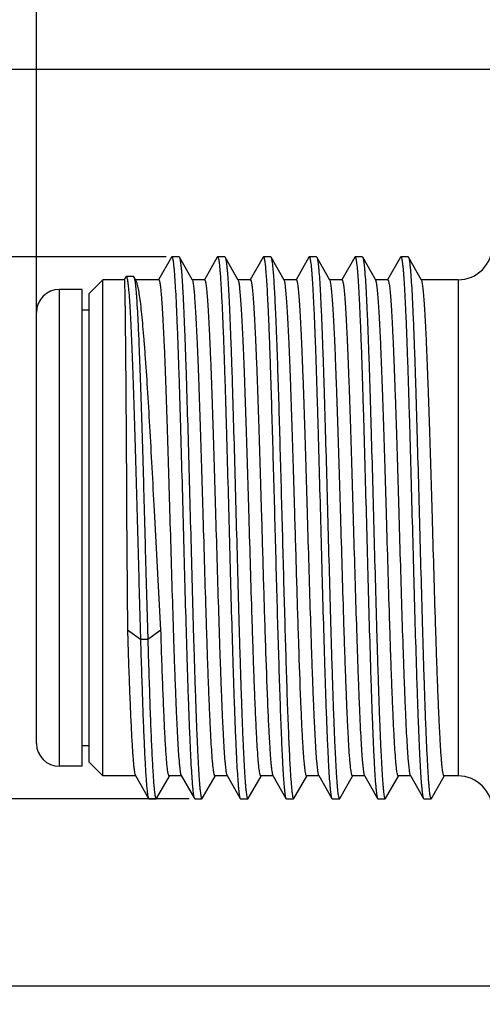
# Model space of a CAD drawing. Units: inches. Extents: x 1267 to 1564, y -1599 to -1389.
# Drawn here: x 1327 to 1337, y -1449 to -1427 of the extents above; entities that cross this region are included whole.
import ezdxf

# ---------------------------------------------------------------- set-up
doc = ezdxf.new("R2010")
doc.units = ezdxf.units.IN
doc.header["$MEASUREMENT"] = 0
doc.layers.get('0').update_dxf_attribs({"lineweight": 30})
doc.styles.add('Romans字体', font='romans.shx', dxfattribs={"width": 0.75})
doc.dimstyles.new('01', dxfattribs={"dimtxt": 3.5, "dimasz": 2, "dimexe": 1.2, "dimexo": 0.2, "dimgap": 0.8, "dimtad": 1, "dimdec": 1, "dimdsep": 46, "dimtxsty": 'Romans字体', "dimcen": 0, "dimclrd": 1, "dimclre": 6, "dimclrt": 4, "dimazin": 2, "dimtfac": 1, "dimtdec": 1, "dimtofl": 0, "dimtmove": 0, "dimatfit": 3, "dimfxl": 1, "dimtolj": 1, "dimtzin": 0, "dimarcsym": 0})

# ---------------------------------------------------------------- blocks, each defined once
blk = doc.blocks.new('*D856')
at = {"color": 6, "lineweight": -2}
for p, q in [((1327.417, -1434.21), (1327.417, -1419.845)), ((1371.563, -1428.798), (1371.563, -1419.845))]:
    blk.add_line(p, q, dxfattribs=at)
at = {"color": 1, "lineweight": -2}
blk.add_line((1369.563, -1421.045), (1329.417, -1421.045), dxfattribs=at)
at = {"color": 1, "lineweight": 5}
for points in [[(1329.417, -1420.712), (1329.417, -1421.379), (1327.417, -1421.045)], [(1369.563, -1421.379), (1369.563, -1420.712), (1371.563, -1421.045)]]:
    blk.add_solid(points, dxfattribs=at)
at = {"layer": 'Defpoints', "color": 0, "lineweight": 5}
for p in [(1327.417, -1421.045), (1371.563, -1428.998), (1327.417, -1434.41)]:
    blk.add_point(p, dxfattribs=at)
at = {"color": 4, "lineweight": 5, "insert": (1349.49, -1417.585), "char_height": 3.5, "attachment_point": 5, "style": 'Romans字体'}
blk.add_mtext('\\A1;(44.1)', dxfattribs=at)
blk = doc.blocks.new('*D857')
at = {"color": 6, "lineweight": -2}
for p, q in [((1330.249, -1432.631), (1322.105, -1432.631)), ((1330.749, -1444.451), (1322.105, -1444.451))]:
    blk.add_line(p, q, dxfattribs=at)
at = {"color": 1, "lineweight": -2}
for p, q in [((1323.305, -1434.631), (1323.305, -1442.451)), ((1323.305, -1444.451), (1323.305, -1466.491))]:
    blk.add_line(p, q, dxfattribs=at)
at = {"color": 1, "lineweight": 5}
for points in [[(1323.638, -1434.631), (1322.971, -1434.631), (1323.305, -1432.631)], [(1322.971, -1442.451), (1323.638, -1442.451), (1323.305, -1444.451)]]:
    blk.add_solid(points, dxfattribs=at)
at = {"layer": 'Defpoints', "color": 0, "lineweight": 5}
for p in [(1330.449, -1432.631), (1323.305, -1444.451), (1330.949, -1444.451)]:
    blk.add_point(p, dxfattribs=at)
at = {"color": 4, "lineweight": 5, "insert": (1320.755, -1458.013), "char_height": 3.5, "attachment_point": 5, "rotation": 90, "style": 'Romans字体'}
blk.add_mtext('\\A1;M12*1.0', dxfattribs=at)
blk = doc.blocks.new('*D858')
at = {"color": 6, "lineweight": -2}
for p, q in [((1340.292, -1428.547), (1316.024, -1428.547)), ((1337.877, -1448.535), (1316.024, -1448.535))]:
    blk.add_line(p, q, dxfattribs=at)
at = {"color": 1, "lineweight": -2}
blk.add_line((1317.224, -1430.547), (1317.224, -1446.535), dxfattribs=at)
at = {"color": 1, "lineweight": 5}
for points in [[(1317.558, -1430.547), (1316.891, -1430.547), (1317.224, -1428.547)], [(1316.891, -1446.535), (1317.558, -1446.535), (1317.224, -1448.535)]]:
    blk.add_solid(points, dxfattribs=at)
at = {"layer": 'Defpoints', "color": 0, "lineweight": 5}
for p in [(1340.492, -1428.547), (1317.224, -1448.535), (1338.077, -1448.535)]:
    blk.add_point(p, dxfattribs=at)
at = {"color": 4, "lineweight": 5, "insert": (1314.674, -1438.541), "char_height": 3.5, "attachment_point": 5, "rotation": 90, "style": 'Romans字体'}
blk.add_mtext('\\A1;%%C20', dxfattribs=at)

msp = doc.modelspace()

# ---------------------------------------------------------------- linework, layer by layer
at = {"color": 7, "linetype": 'Continuous', "lineweight": 30}
for p, q in [((1330.362, -1432.638), (1330.081, -1433.13)), ((1330.362, -1432.638), (1330.37, -1432.631)), ((1330.528, -1432.631), (1330.37, -1432.631)), ((1330.528, -1432.631), (1330.536, -1432.638)), ((1330.822, -1433.139), (1330.536, -1432.638)), ((1331.362, -1432.638), (1331.081, -1433.13)), ((1331.362, -1432.638), (1331.37, -1432.631)), ((1331.528, -1432.631), (1331.37, -1432.631)), ((1331.528, -1432.631), (1331.536, -1432.638)), ((1331.822, -1433.139), (1331.536, -1432.638)), ((1332.362, -1432.638), (1332.081, -1433.13)), ((1332.362, -1432.638), (1332.37, -1432.631)), ((1332.528, -1432.631), (1332.37, -1432.631)), ((1332.528, -1432.631), (1332.536, -1432.638)), ((1332.822, -1433.139), (1332.536, -1432.638)), ((1333.362, -1432.638), (1333.081, -1433.13)), ((1333.362, -1432.638), (1333.37, -1432.631)), ((1333.528, -1432.631), (1333.37, -1432.631)), ((1333.528, -1432.631), (1333.536, -1432.638)), ((1333.822, -1433.139), (1333.536, -1432.638)), ((1334.362, -1432.638), (1334.081, -1433.13)), ((1334.362, -1432.638), (1334.37, -1432.631)), ((1334.528, -1432.631), (1334.37, -1432.631)), ((1334.528, -1432.631), (1334.536, -1432.638)), ((1334.822, -1433.139), (1334.536, -1432.638)), ((1335.362, -1432.638), (1335.081, -1433.13)), ((1335.362, -1432.638), (1335.37, -1432.631)), ((1335.528, -1432.631), (1335.37, -1432.631)), ((1335.528, -1432.631), (1335.536, -1432.638)), ((1335.822, -1433.139), (1335.536, -1432.638)), ((1329.368, -1433.069), (1329.332, -1433.132)), ((1329.368, -1433.069), (1329.376, -1433.062)), ((1329.535, -1433.062), (1329.376, -1433.062)), ((1329.535, -1433.062), (1329.543, -1433.069)), ((1329.591, -1433.154), (1329.543, -1433.069)), ((1327.917, -1443.741), (1327.917, -1433.341)), ((1328.417, -1433.341), (1327.917, -1433.341)), ((1328.417, -1443.741), (1328.417, -1433.341)), ((1328.567, -1433.431), (1328.867, -1433.131)), ((1328.867, -1443.951), (1328.867, -1433.131)), ((1329.332, -1433.131), (1328.867, -1433.131)), ((1330.084, -1433.131), (1329.578, -1433.131)), ((1331.084, -1433.131), (1330.822, -1433.131)), ((1332.084, -1433.131), (1331.822, -1433.131)), ((1333.084, -1433.131), (1332.814, -1433.131)), ((1334.084, -1433.131), (1333.822, -1433.131)), ((1335.084, -1433.131), (1334.822, -1433.131)), ((1336.617, -1433.131), (1335.822, -1433.131)), ((1336.617, -1433.131), (1336.617, -1443.951)), ((1328.567, -1443.651), (1328.567, -1433.431)), ((1327.417, -1443.241), (1327.417, -1433.841)), ((1328.567, -1433.791), (1328.417, -1433.791)), ((1329.384, -1438.164), (1329.402, -1440.772)), ((1330.132, -1440.772), (1329.991, -1438.164)), ((1329.687, -1440.978), (1329.402, -1440.772)), ((1330.132, -1440.772), (1329.846, -1440.978)), ((1329.846, -1440.978), (1329.687, -1440.978)), ((1328.567, -1443.291), (1328.417, -1443.291)), ((1328.567, -1443.651), (1328.867, -1443.951)), ((1328.417, -1443.741), (1327.917, -1443.741)), ((1329.584, -1443.951), (1328.867, -1443.951)), ((1329.576, -1443.944), (1329.862, -1444.445)), ((1330.036, -1444.445), (1330.317, -1443.953)), ((1330.584, -1443.951), (1330.314, -1443.951)), ((1330.576, -1443.944), (1330.862, -1444.445)), ((1331.036, -1444.445), (1331.317, -1443.953)), ((1331.584, -1443.951), (1331.314, -1443.951)), ((1331.576, -1443.944), (1331.862, -1444.445)), ((1332.036, -1444.445), (1332.317, -1443.953)), ((1332.584, -1443.951), (1332.314, -1443.951)), ((1332.576, -1443.944), (1332.862, -1444.445)), ((1333.036, -1444.445), (1333.317, -1443.953)), ((1333.584, -1443.951), (1333.314, -1443.951)), ((1333.576, -1443.944), (1333.862, -1444.445)), ((1334.036, -1444.445), (1334.317, -1443.953)), ((1334.584, -1443.951), (1334.314, -1443.951)), ((1334.576, -1443.944), (1334.862, -1444.445)), ((1335.036, -1444.445), (1335.317, -1443.953)), ((1335.584, -1443.951), (1335.314, -1443.951)), ((1335.576, -1443.944), (1335.862, -1444.445)), ((1336.036, -1444.445), (1336.317, -1443.953)), ((1336.617, -1443.951), (1336.314, -1443.951)), ((1329.862, -1444.445), (1329.87, -1444.451)), ((1329.87, -1444.451), (1330.028, -1444.451)), ((1330.028, -1444.451), (1330.036, -1444.445)), ((1330.862, -1444.445), (1330.87, -1444.451)), ((1330.87, -1444.451), (1331.028, -1444.451)), ((1331.028, -1444.451), (1331.036, -1444.445)), ((1331.862, -1444.445), (1331.87, -1444.451)), ((1331.87, -1444.451), (1332.028, -1444.451)), ((1332.028, -1444.451), (1332.036, -1444.445)), ((1332.862, -1444.445), (1332.87, -1444.451)), ((1332.87, -1444.451), (1333.028, -1444.451)), ((1333.028, -1444.451), (1333.036, -1444.445)), ((1333.862, -1444.445), (1333.87, -1444.451)), ((1333.87, -1444.451), (1334.028, -1444.451)), ((1334.028, -1444.451), (1334.036, -1444.445)), ((1334.862, -1444.445), (1334.87, -1444.451)), ((1334.87, -1444.451), (1335.028, -1444.451)), ((1335.028, -1444.451), (1335.036, -1444.445)), ((1335.862, -1444.445), (1335.87, -1444.451)), ((1335.87, -1444.451), (1336.028, -1444.451)), ((1336.028, -1444.451), (1336.036, -1444.445))]:
    msp.add_line(p, q, dxfattribs=at)
for centre, radius, start, end in [((1336.617, -1432.381), 0.75, 270, 0), ((1327.917, -1433.841), 0.5, 90, 180), ((1327.917, -1443.241), 0.5, 180, 270), ((1336.617, -1444.701), 0.75, 0, 90)]:
    msp.add_arc(centre, radius, start, end, dxfattribs=at)
for points, knots in [([(1330.37, -1432.631), (1330.373, -1432.631), (1330.378, -1432.638), (1330.382, -1432.648), (1330.388, -1432.666), (1330.394, -1432.698), (1330.401, -1432.746), (1330.409, -1432.808), (1330.417, -1432.883), (1330.424, -1432.971), (1330.435, -1433.114), (1330.448, -1433.325), (1330.463, -1433.614), (1330.478, -1433.949), (1330.494, -1434.327), (1330.509, -1434.744), (1330.524, -1435.196), (1330.539, -1435.68), (1330.56, -1436.375), (1330.586, -1437.285), (1330.616, -1438.404), (1330.646, -1439.528), (1330.676, -1440.615), (1330.702, -1441.48), (1330.723, -1442.123), (1330.738, -1442.558), (1330.754, -1442.955), (1330.769, -1443.311), (1330.784, -1443.623), (1330.799, -1443.887), (1330.812, -1444.076), (1330.823, -1444.202), (1330.831, -1444.277), (1330.838, -1444.338), (1330.846, -1444.386), (1330.853, -1444.42), (1330.859, -1444.439), (1330.862, -1444.445)], [0, 0, 0, 0, 0.000874, 0.001673, 0.002744, 0.005727, 0.009846, 0.0151, 0.021479, 0.028972, 0.037563, 0.057958, 0.082478, 0.110896, 0.14295, 0.17834, 0.216736, 0.257781, 0.30109, 0.392871, 0.48866, 0.584887, 0.677967, 0.764431, 0.804162, 0.841059, 0.874776, 0.905, 0.931449, 0.953878, 0.972082, 0.979545, 0.985895, 0.991119, 0.995208, 0.998162, 1, 1, 1, 1]), ([(1330.536, -1432.638), (1330.539, -1432.644), (1330.545, -1432.663), (1330.552, -1432.697), (1330.56, -1432.745), (1330.567, -1432.806), (1330.575, -1432.881), (1330.586, -1433.006), (1330.599, -1433.196), (1330.614, -1433.46), (1330.629, -1433.771), (1330.644, -1434.128), (1330.659, -1434.525), (1330.675, -1434.96), (1330.696, -1435.603), (1330.721, -1436.467), (1330.752, -1437.555), (1330.782, -1438.679), (1330.812, -1439.798), (1330.838, -1440.708), (1330.858, -1441.402), (1330.874, -1441.886), (1330.889, -1442.339), (1330.904, -1442.756), (1330.92, -1443.134), (1330.935, -1443.469), (1330.95, -1443.758), (1330.963, -1443.968), (1330.974, -1444.112), (1330.981, -1444.2), (1330.989, -1444.275), (1330.996, -1444.337), (1331.004, -1444.385), (1331.01, -1444.416), (1331.016, -1444.435), (1331.02, -1444.444), (1331.025, -1444.451), (1331.028, -1444.451)], [0, 0, 0, 0, 0.001839, 0.004792, 0.008881, 0.014105, 0.020455, 0.027918, 0.046122, 0.068551, 0.095, 0.125224, 0.158941, 0.195838, 0.235569, 0.322034, 0.415113, 0.51134, 0.607129, 0.69891, 0.742219, 0.783264, 0.82166, 0.85705, 0.889104, 0.917522, 0.942042, 0.962437, 0.971028, 0.978521, 0.9849, 0.990154, 0.994273, 0.997256, 0.998327, 0.999126, 1, 1, 1, 1]), ([(1331.37, -1432.631), (1331.373, -1432.631), (1331.378, -1432.638), (1331.382, -1432.648), (1331.388, -1432.666), (1331.394, -1432.698), (1331.401, -1432.746), (1331.409, -1432.808), (1331.417, -1432.883), (1331.424, -1432.971), (1331.435, -1433.114), (1331.448, -1433.325), (1331.463, -1433.614), (1331.478, -1433.949), (1331.494, -1434.327), (1331.509, -1434.744), (1331.524, -1435.196), (1331.539, -1435.68), (1331.56, -1436.375), (1331.586, -1437.285), (1331.616, -1438.404), (1331.646, -1439.528), (1331.676, -1440.615), (1331.702, -1441.48), (1331.723, -1442.123), (1331.738, -1442.558), (1331.754, -1442.955), (1331.769, -1443.311), (1331.784, -1443.623), (1331.799, -1443.887), (1331.812, -1444.076), (1331.823, -1444.202), (1331.831, -1444.277), (1331.838, -1444.338), (1331.846, -1444.386), (1331.853, -1444.42), (1331.859, -1444.439), (1331.862, -1444.445)], [0, 0, 0, 0, 0.000874, 0.001673, 0.002744, 0.005727, 0.009846, 0.0151, 0.021479, 0.028972, 0.037563, 0.057957, 0.082478, 0.110896, 0.14295, 0.17834, 0.216736, 0.257781, 0.30109, 0.392871, 0.48866, 0.584887, 0.677966, 0.764431, 0.804162, 0.841059, 0.874776, 0.904999, 0.931449, 0.953877, 0.972082, 0.979545, 0.985895, 0.991119, 0.995208, 0.998161, 1, 1, 1, 1]), ([(1331.536, -1432.638), (1331.539, -1432.644), (1331.545, -1432.663), (1331.552, -1432.697), (1331.56, -1432.745), (1331.567, -1432.806), (1331.575, -1432.881), (1331.586, -1433.006), (1331.599, -1433.196), (1331.614, -1433.46), (1331.629, -1433.771), (1331.644, -1434.128), (1331.659, -1434.525), (1331.675, -1434.96), (1331.696, -1435.603), (1331.721, -1436.467), (1331.752, -1437.555), (1331.782, -1438.679), (1331.812, -1439.798), (1331.838, -1440.708), (1331.858, -1441.402), (1331.874, -1441.886), (1331.889, -1442.339), (1331.904, -1442.756), (1331.92, -1443.134), (1331.935, -1443.469), (1331.95, -1443.758), (1331.963, -1443.968), (1331.974, -1444.112), (1331.981, -1444.2), (1331.989, -1444.275), (1331.996, -1444.337), (1332.004, -1444.385), (1332.01, -1444.416), (1332.016, -1444.435), (1332.02, -1444.444), (1332.025, -1444.451), (1332.028, -1444.451)], [0, 0, 0, 0, 0.001838, 0.004791, 0.008881, 0.014105, 0.020454, 0.027918, 0.046122, 0.068551, 0.095, 0.125224, 0.15894, 0.195838, 0.235569, 0.322033, 0.415113, 0.51134, 0.607129, 0.69891, 0.742219, 0.783264, 0.82166, 0.85705, 0.889104, 0.917522, 0.942042, 0.962437, 0.971028, 0.978521, 0.9849, 0.990154, 0.994273, 0.997256, 0.998327, 0.999126, 1, 1, 1, 1]), ([(1332.37, -1432.631), (1332.372, -1432.631), (1332.377, -1432.636), (1332.38, -1432.643), (1332.385, -1432.656), (1332.39, -1432.679), (1332.397, -1432.714), (1332.403, -1432.758), (1332.412, -1432.837), (1332.423, -1432.959), (1332.436, -1433.133), (1332.449, -1433.344), (1332.462, -1433.59), (1332.475, -1433.869), (1332.488, -1434.179), (1332.501, -1434.519), (1332.514, -1434.885), (1332.531, -1435.421), (1332.553, -1436.138), (1332.579, -1437.043), (1332.605, -1437.987), (1332.631, -1438.947), (1332.656, -1439.895), (1332.682, -1440.808), (1332.708, -1441.659), (1332.733, -1442.427), (1332.759, -1443.09), (1332.777, -1443.495), (1332.787, -1443.678)], [0, 0, 0, 0, 0.000742, 0.001376, 0.002215, 0.004532, 0.00772, 0.011783, 0.016717, 0.029173, 0.045018, 0.064147, 0.086438, 0.111739, 0.139885, 0.170683, 0.203932, 0.239404, 0.31606, 0.398597, 0.484802, 0.572363, 0.658932, 0.742188, 0.819897, 0.889978, 0.950552, 1, 1, 1, 1]), ([(1332.536, -1432.638), (1332.539, -1432.643), (1332.543, -1432.657), (1332.549, -1432.682), (1332.556, -1432.718), (1332.562, -1432.762), (1332.568, -1432.816), (1332.577, -1432.906), (1332.588, -1433.041), (1332.601, -1433.231), (1332.613, -1433.454), (1332.626, -1433.71), (1332.639, -1433.998), (1332.652, -1434.315), (1332.669, -1434.791), (1332.691, -1435.442), (1332.716, -1436.28), (1332.741, -1437.176), (1332.767, -1438.107), (1332.792, -1439.05), (1332.817, -1439.979), (1332.85, -1441.124), (1332.882, -1442.174), (1332.918, -1443.103), (1332.936, -1443.499), (1332.946, -1443.678)], [0, 0, 0, 0, 0.001558, 0.003939, 0.007162, 0.011229, 0.016136, 0.021879, 0.035837, 0.053019, 0.073317, 0.096601, 0.122722, 0.151511, 0.182783, 0.251949, 0.328435, 0.410262, 0.495313, 0.581391, 0.666266, 0.747746, 0.892228, 0.951498, 1, 1, 1, 1]), ([(1333.37, -1432.631), (1333.373, -1432.631), (1333.378, -1432.638), (1333.382, -1432.648), (1333.388, -1432.666), (1333.394, -1432.698), (1333.401, -1432.746), (1333.409, -1432.808), (1333.417, -1432.883), (1333.424, -1432.971), (1333.435, -1433.114), (1333.448, -1433.325), (1333.463, -1433.614), (1333.478, -1433.949), (1333.494, -1434.327), (1333.509, -1434.744), (1333.524, -1435.196), (1333.539, -1435.68), (1333.56, -1436.375), (1333.586, -1437.285), (1333.616, -1438.404), (1333.646, -1439.528), (1333.676, -1440.615), (1333.702, -1441.48), (1333.723, -1442.123), (1333.738, -1442.558), (1333.754, -1442.955), (1333.769, -1443.311), (1333.784, -1443.623), (1333.799, -1443.887), (1333.812, -1444.076), (1333.823, -1444.202), (1333.831, -1444.277), (1333.838, -1444.338), (1333.846, -1444.386), (1333.853, -1444.42), (1333.859, -1444.439), (1333.862, -1444.445)], [0, 0, 0, 0, 0.000874, 0.001673, 0.002744, 0.005727, 0.009846, 0.015099, 0.021478, 0.028972, 0.037563, 0.057957, 0.082478, 0.110897, 0.14295, 0.17834, 0.216735, 0.25778, 0.30109, 0.392871, 0.48866, 0.584887, 0.677966, 0.764431, 0.804162, 0.841059, 0.874776, 0.904999, 0.931449, 0.953877, 0.972081, 0.979545, 0.985895, 0.991119, 0.995207, 0.998161, 1, 1, 1, 1]), ([(1333.536, -1432.638), (1333.539, -1432.644), (1333.545, -1432.663), (1333.552, -1432.697), (1333.56, -1432.745), (1333.567, -1432.806), (1333.575, -1432.881), (1333.586, -1433.006), (1333.599, -1433.196), (1333.614, -1433.46), (1333.629, -1433.771), (1333.644, -1434.128), (1333.659, -1434.525), (1333.675, -1434.96), (1333.696, -1435.603), (1333.721, -1436.467), (1333.752, -1437.555), (1333.782, -1438.679), (1333.812, -1439.798), (1333.838, -1440.708), (1333.858, -1441.402), (1333.874, -1441.886), (1333.889, -1442.339), (1333.904, -1442.756), (1333.92, -1443.134), (1333.935, -1443.469), (1333.95, -1443.758), (1333.963, -1443.968), (1333.974, -1444.112), (1333.981, -1444.2), (1333.989, -1444.275), (1333.996, -1444.337), (1334.004, -1444.385), (1334.01, -1444.416), (1334.016, -1444.435), (1334.02, -1444.444), (1334.025, -1444.451), (1334.028, -1444.451)], [0, 0, 0, 0, 0.001838, 0.004791, 0.008881, 0.014104, 0.020454, 0.027918, 0.046122, 0.068551, 0.095, 0.125224, 0.15894, 0.195837, 0.235569, 0.322033, 0.415113, 0.51134, 0.607129, 0.69891, 0.74222, 0.783264, 0.82166, 0.85705, 0.889104, 0.917522, 0.942042, 0.962437, 0.971028, 0.978521, 0.984901, 0.990154, 0.994273, 0.997256, 0.998327, 0.999126, 1, 1, 1, 1]), ([(1334.37, -1432.631), (1334.373, -1432.631), (1334.378, -1432.638), (1334.382, -1432.648), (1334.388, -1432.666), (1334.394, -1432.698), (1334.401, -1432.746), (1334.409, -1432.808), (1334.417, -1432.883), (1334.424, -1432.971), (1334.435, -1433.114), (1334.448, -1433.325), (1334.463, -1433.614), (1334.478, -1433.949), (1334.494, -1434.327), (1334.509, -1434.744), (1334.524, -1435.196), (1334.539, -1435.68), (1334.56, -1436.375), (1334.586, -1437.285), (1334.616, -1438.404), (1334.646, -1439.528), (1334.676, -1440.615), (1334.702, -1441.48), (1334.723, -1442.123), (1334.738, -1442.558), (1334.754, -1442.955), (1334.769, -1443.311), (1334.784, -1443.623), (1334.799, -1443.887), (1334.812, -1444.076), (1334.823, -1444.202), (1334.831, -1444.277), (1334.838, -1444.338), (1334.846, -1444.386), (1334.853, -1444.42), (1334.859, -1444.439), (1334.862, -1444.445)], [0, 0, 0, 0, 0.000874, 0.001673, 0.002743, 0.005727, 0.009846, 0.015099, 0.021478, 0.028972, 0.037563, 0.057957, 0.082478, 0.110897, 0.14295, 0.17834, 0.216735, 0.25778, 0.30109, 0.392871, 0.48866, 0.584887, 0.677966, 0.76443, 0.804162, 0.841059, 0.874776, 0.904999, 0.931449, 0.953877, 0.972081, 0.979545, 0.985895, 0.991119, 0.995207, 0.998161, 1, 1, 1, 1]), ([(1334.536, -1432.638), (1334.539, -1432.644), (1334.545, -1432.663), (1334.552, -1432.697), (1334.56, -1432.745), (1334.567, -1432.806), (1334.575, -1432.881), (1334.586, -1433.006), (1334.599, -1433.196), (1334.614, -1433.46), (1334.629, -1433.771), (1334.644, -1434.128), (1334.659, -1434.525), (1334.675, -1434.96), (1334.696, -1435.603), (1334.721, -1436.467), (1334.752, -1437.555), (1334.782, -1438.679), (1334.812, -1439.798), (1334.838, -1440.708), (1334.858, -1441.402), (1334.874, -1441.886), (1334.889, -1442.339), (1334.904, -1442.756), (1334.92, -1443.134), (1334.935, -1443.469), (1334.95, -1443.758), (1334.963, -1443.968), (1334.974, -1444.112), (1334.981, -1444.2), (1334.989, -1444.275), (1334.996, -1444.337), (1335.004, -1444.385), (1335.01, -1444.416), (1335.016, -1444.435), (1335.02, -1444.444), (1335.025, -1444.451), (1335.028, -1444.451)], [0, 0, 0, 0, 0.001838, 0.004791, 0.008881, 0.014104, 0.020454, 0.027918, 0.046121, 0.068551, 0.095, 0.125224, 0.15894, 0.195837, 0.235569, 0.322033, 0.415113, 0.51134, 0.607129, 0.69891, 0.74222, 0.783264, 0.821661, 0.85705, 0.889104, 0.917522, 0.942042, 0.962438, 0.971028, 0.978521, 0.984901, 0.990154, 0.994272, 0.997256, 0.998328, 0.999126, 1, 1, 1, 1]), ([(1335.37, -1432.631), (1335.373, -1432.631), (1335.378, -1432.638), (1335.382, -1432.648), (1335.388, -1432.666), (1335.394, -1432.698), (1335.401, -1432.746), (1335.409, -1432.808), (1335.417, -1432.883), (1335.424, -1432.971), (1335.435, -1433.114), (1335.448, -1433.325), (1335.463, -1433.614), (1335.478, -1433.949), (1335.494, -1434.327), (1335.509, -1434.744), (1335.524, -1435.196), (1335.539, -1435.68), (1335.56, -1436.375), (1335.586, -1437.285), (1335.616, -1438.404), (1335.646, -1439.528), (1335.676, -1440.615), (1335.702, -1441.48), (1335.723, -1442.123), (1335.738, -1442.558), (1335.754, -1442.955), (1335.769, -1443.311), (1335.784, -1443.623), (1335.799, -1443.887), (1335.812, -1444.076), (1335.823, -1444.202), (1335.831, -1444.277), (1335.838, -1444.338), (1335.846, -1444.386), (1335.853, -1444.42), (1335.859, -1444.439), (1335.862, -1444.445)], [0, 0, 0, 0, 0.000874, 0.001672, 0.002743, 0.005727, 0.009846, 0.015099, 0.021478, 0.028972, 0.037563, 0.057957, 0.082477, 0.110896, 0.142949, 0.17834, 0.216735, 0.25778, 0.30109, 0.392871, 0.488659, 0.584886, 0.677966, 0.76443, 0.804162, 0.841058, 0.874776, 0.904998, 0.931448, 0.953877, 0.97208, 0.979544, 0.985895, 0.991119, 0.995207, 0.998162, 1, 1, 1, 1]), ([(1335.536, -1432.638), (1335.539, -1432.644), (1335.545, -1432.663), (1335.552, -1432.697), (1335.56, -1432.745), (1335.567, -1432.806), (1335.575, -1432.881), (1335.586, -1433.006), (1335.599, -1433.196), (1335.614, -1433.46), (1335.629, -1433.771), (1335.644, -1434.128), (1335.659, -1434.525), (1335.675, -1434.96), (1335.696, -1435.603), (1335.721, -1436.467), (1335.752, -1437.555), (1335.782, -1438.679), (1335.812, -1439.798), (1335.838, -1440.708), (1335.858, -1441.402), (1335.874, -1441.886), (1335.889, -1442.339), (1335.904, -1442.756), (1335.92, -1443.134), (1335.935, -1443.469), (1335.95, -1443.758), (1335.963, -1443.968), (1335.974, -1444.112), (1335.981, -1444.2), (1335.989, -1444.275), (1335.996, -1444.337), (1336.004, -1444.385), (1336.01, -1444.416), (1336.016, -1444.435), (1336.02, -1444.444), (1336.025, -1444.451), (1336.028, -1444.451)], [0, 0, 0, 0, 0.001837, 0.004791, 0.008881, 0.014104, 0.020454, 0.027918, 0.046121, 0.068551, 0.094999, 0.125222, 0.158939, 0.195835, 0.235567, 0.32203, 0.415109, 0.511335, 0.607123, 0.698904, 0.742214, 0.783259, 0.821656, 0.857045, 0.889099, 0.917518, 0.942039, 0.962435, 0.971026, 0.978519, 0.9849, 0.990153, 0.994272, 0.997257, 0.998328, 0.999127, 1, 1, 1, 1]), ([(1329.376, -1433.062), (1329.378, -1433.062), (1329.383, -1433.065), (1329.39, -1433.08), (1329.398, -1433.113), (1329.408, -1433.168), (1329.417, -1433.245), (1329.427, -1433.342), (1329.437, -1433.461), (1329.447, -1433.599), (1329.457, -1433.758), (1329.466, -1433.935), (1329.48, -1434.208), (1329.497, -1434.589), (1329.516, -1435.093), (1329.535, -1435.651), (1329.555, -1436.255), (1329.574, -1436.896), (1329.593, -1437.565), (1329.618, -1438.481), (1329.649, -1439.621), (1329.674, -1440.531), (1329.687, -1440.978)], [0, 0, 0, 0, 0.000726, 0.00195, 0.006318, 0.013368, 0.02311, 0.035511, 0.050523, 0.068087, 0.088126, 0.110561, 0.135299, 0.191277, 0.255166, 0.325969, 0.402593, 0.483875, 0.5686, 0.655519, 0.830877, 1, 1, 1, 1]), ([(1329.543, -1433.069), (1329.545, -1433.072), (1329.548, -1433.082), (1329.555, -1433.107), (1329.564, -1433.152), (1329.573, -1433.221), (1329.583, -1433.31), (1329.592, -1433.419), (1329.602, -1433.548), (1329.611, -1433.695), (1329.625, -1433.928), (1329.641, -1434.261), (1329.66, -1434.708), (1329.679, -1435.212), (1329.698, -1435.767), (1329.716, -1436.364), (1329.735, -1436.994), (1329.754, -1437.649), (1329.778, -1438.544), (1329.808, -1439.655), (1329.833, -1440.543), (1329.846, -1440.978)], [0, 0, 0, 0, 0.001544, 0.003709, 0.009954, 0.018764, 0.030118, 0.043973, 0.060279, 0.078969, 0.099969, 0.148571, 0.205338, 0.269413, 0.339846, 0.415608, 0.495608, 0.578711, 0.663755, 0.834963, 1, 1, 1, 1]), ([(1329.332, -1433.131), (1329.333, -1433.131), (1329.333, -1433.134), (1329.334, -1433.138), (1329.335, -1433.146), (1329.336, -1433.156), (1329.337, -1433.17), (1329.337, -1433.186), (1329.338, -1433.205), (1329.339, -1433.237), (1329.341, -1433.283), (1329.342, -1433.348), (1329.344, -1433.424), (1329.346, -1433.512), (1329.347, -1433.61), (1329.349, -1433.719), (1329.35, -1433.839), (1329.353, -1434.019), (1329.355, -1434.269), (1329.359, -1434.596), (1329.362, -1434.958), (1329.365, -1435.352), (1329.368, -1435.773), (1329.372, -1436.219), (1329.375, -1436.685), (1329.379, -1437.336), (1329.382, -1437.831), (1329.384, -1438.164)], [0, 0, 0, 0, 0.000337, 0.001237, 0.002722, 0.004795, 0.007456, 0.010704, 0.014536, 0.01895, 0.029517, 0.042384, 0.057521, 0.074894, 0.094467, 0.116198, 0.140037, 0.165931, 0.22366, 0.288874, 0.360999, 0.439402, 0.523394, 0.612241, 0.705149, 0.801312, 1, 1, 1, 1]), ([(1329.991, -1438.164), (1329.975, -1437.851), (1329.942, -1437.237), (1329.893, -1436.347), (1329.844, -1435.525), (1329.802, -1434.894), (1329.768, -1434.443), (1329.743, -1434.15), (1329.718, -1433.891), (1329.694, -1433.668), (1329.669, -1433.483), (1329.645, -1433.337), (1329.624, -1433.24), (1329.606, -1433.184), (1329.596, -1433.163), (1329.591, -1433.154)], [0, 0, 0, 0, 0.187092, 0.366081, 0.531459, 0.678119, 0.743, 0.801565, 0.853375, 0.898034, 0.93522, 0.96468, 0.986255, 0.994089, 1, 1, 1, 1]), ([(1330.084, -1433.131), (1330.087, -1433.131), (1330.092, -1433.137), (1330.096, -1433.145), (1330.101, -1433.161), (1330.107, -1433.189), (1330.115, -1433.23), (1330.122, -1433.283), (1330.133, -1433.377), (1330.145, -1433.523), (1330.16, -1433.73), (1330.175, -1433.979), (1330.189, -1434.269), (1330.204, -1434.596), (1330.219, -1434.958), (1330.234, -1435.352), (1330.249, -1435.773), (1330.269, -1436.381), (1330.294, -1437.18), (1330.313, -1437.831), (1330.323, -1438.164)], [0, 0, 0, 0, 0.001894, 0.003545, 0.005737, 0.011807, 0.02016, 0.030804, 0.043723, 0.07629, 0.117603, 0.16731, 0.224981, 0.290114, 0.362133, 0.440413, 0.524265, 0.612955, 0.801682, 1, 1, 1, 1]), ([(1331.053, -1438.164), (1331.043, -1437.842), (1331.025, -1437.212), (1330.996, -1436.3), (1330.972, -1435.581), (1330.952, -1435.049), (1330.938, -1434.691), (1330.924, -1434.365), (1330.91, -1434.073), (1330.895, -1433.818), (1330.881, -1433.601), (1330.869, -1433.446), (1330.859, -1433.342), (1330.852, -1433.281), (1330.845, -1433.23), (1330.838, -1433.189), (1330.831, -1433.16), (1330.825, -1433.144), (1330.822, -1433.139)], [0, 0, 0, 0, 0.192065, 0.375383, 0.543978, 0.621004, 0.692327, 0.757369, 0.815592, 0.866528, 0.909756, 0.944937, 0.959419, 0.971795, 0.982044, 0.990151, 0.996122, 1, 1, 1, 1]), ([(1331.084, -1433.131), (1331.087, -1433.131), (1331.092, -1433.137), (1331.096, -1433.145), (1331.101, -1433.161), (1331.107, -1433.189), (1331.115, -1433.23), (1331.122, -1433.283), (1331.133, -1433.377), (1331.145, -1433.523), (1331.16, -1433.73), (1331.175, -1433.979), (1331.189, -1434.269), (1331.204, -1434.596), (1331.219, -1434.958), (1331.234, -1435.352), (1331.249, -1435.773), (1331.269, -1436.381), (1331.294, -1437.18), (1331.313, -1437.831), (1331.323, -1438.164)], [0, 0, 0, 0, 0.001894, 0.003545, 0.005737, 0.011806, 0.020159, 0.030803, 0.043722, 0.076288, 0.117601, 0.167309, 0.22498, 0.290113, 0.362132, 0.440412, 0.524264, 0.612954, 0.801681, 1, 1, 1, 1]), ([(1332.053, -1438.164), (1332.043, -1437.842), (1332.025, -1437.212), (1331.996, -1436.3), (1331.972, -1435.581), (1331.952, -1435.049), (1331.938, -1434.691), (1331.924, -1434.365), (1331.91, -1434.073), (1331.895, -1433.818), (1331.881, -1433.601), (1331.869, -1433.446), (1331.859, -1433.342), (1331.852, -1433.281), (1331.845, -1433.23), (1331.838, -1433.189), (1331.831, -1433.16), (1331.825, -1433.144), (1331.822, -1433.139)], [0, 0, 0, 0, 0.192065, 0.375384, 0.543977, 0.621003, 0.692326, 0.757368, 0.815592, 0.866528, 0.909756, 0.944938, 0.95942, 0.971796, 0.982044, 0.990151, 0.996122, 1, 1, 1, 1]), ([(1332.084, -1433.131), (1332.087, -1433.131), (1332.092, -1433.137), (1332.096, -1433.145), (1332.101, -1433.161), (1332.107, -1433.189), (1332.115, -1433.23), (1332.122, -1433.283), (1332.133, -1433.377), (1332.145, -1433.523), (1332.16, -1433.73), (1332.175, -1433.979), (1332.189, -1434.269), (1332.204, -1434.596), (1332.219, -1434.958), (1332.234, -1435.352), (1332.249, -1435.773), (1332.269, -1436.381), (1332.294, -1437.18), (1332.313, -1437.831), (1332.323, -1438.164)], [0, 0, 0, 0, 0.001894, 0.003545, 0.005737, 0.011805, 0.020158, 0.030802, 0.04372, 0.076286, 0.1176, 0.167308, 0.224978, 0.290111, 0.362131, 0.440411, 0.524262, 0.612952, 0.80168, 1, 1, 1, 1]), ([(1333.053, -1438.164), (1333.043, -1437.842), (1333.025, -1437.212), (1332.996, -1436.3), (1332.972, -1435.581), (1332.952, -1435.049), (1332.938, -1434.691), (1332.924, -1434.365), (1332.91, -1434.073), (1332.895, -1433.818), (1332.881, -1433.601), (1332.869, -1433.446), (1332.859, -1433.342), (1332.852, -1433.281), (1332.845, -1433.23), (1332.838, -1433.189), (1332.831, -1433.16), (1332.825, -1433.144), (1332.822, -1433.139)], [0, 0, 0, 0, 0.192065, 0.375384, 0.543977, 0.621002, 0.692325, 0.757368, 0.815591, 0.866527, 0.909756, 0.944938, 0.95942, 0.971796, 0.982044, 0.990151, 0.996122, 1, 1, 1, 1]), ([(1333.084, -1433.131), (1333.087, -1433.131), (1333.092, -1433.137), (1333.096, -1433.145), (1333.101, -1433.161), (1333.107, -1433.189), (1333.115, -1433.23), (1333.122, -1433.283), (1333.133, -1433.377), (1333.145, -1433.523), (1333.16, -1433.73), (1333.175, -1433.979), (1333.189, -1434.269), (1333.204, -1434.596), (1333.219, -1434.958), (1333.234, -1435.352), (1333.249, -1435.773), (1333.269, -1436.381), (1333.294, -1437.18), (1333.313, -1437.831), (1333.323, -1438.164)], [0, 0, 0, 0, 0.001894, 0.003544, 0.005736, 0.011804, 0.020157, 0.030801, 0.043719, 0.076284, 0.117598, 0.167306, 0.224977, 0.29011, 0.362129, 0.440409, 0.52426, 0.61295, 0.80168, 1, 1, 1, 1]), ([(1334.053, -1438.164), (1334.043, -1437.842), (1334.025, -1437.212), (1333.996, -1436.3), (1333.972, -1435.581), (1333.952, -1435.049), (1333.938, -1434.691), (1333.924, -1434.365), (1333.91, -1434.073), (1333.895, -1433.818), (1333.881, -1433.601), (1333.869, -1433.446), (1333.859, -1433.342), (1333.852, -1433.281), (1333.845, -1433.23), (1333.838, -1433.189), (1333.831, -1433.16), (1333.825, -1433.144), (1333.822, -1433.139)], [0, 0, 0, 0, 0.192065, 0.375385, 0.543978, 0.621002, 0.692325, 0.757367, 0.815591, 0.866528, 0.909757, 0.944939, 0.959421, 0.971796, 0.982045, 0.990151, 0.996122, 1, 1, 1, 1]), ([(1334.084, -1433.131), (1334.087, -1433.131), (1334.092, -1433.137), (1334.096, -1433.145), (1334.101, -1433.161), (1334.107, -1433.189), (1334.115, -1433.23), (1334.122, -1433.283), (1334.133, -1433.377), (1334.145, -1433.523), (1334.16, -1433.73), (1334.175, -1433.979), (1334.189, -1434.269), (1334.204, -1434.596), (1334.219, -1434.958), (1334.234, -1435.352), (1334.249, -1435.773), (1334.269, -1436.381), (1334.294, -1437.18), (1334.313, -1437.831), (1334.323, -1438.164)], [0, 0, 0, 0, 0.001894, 0.003545, 0.005736, 0.011804, 0.020157, 0.030801, 0.043719, 0.076285, 0.117598, 0.167306, 0.224976, 0.29011, 0.362129, 0.440407, 0.524259, 0.61295, 0.80168, 1, 1, 1, 1]), ([(1335.053, -1438.164), (1335.043, -1437.842), (1335.025, -1437.212), (1334.996, -1436.3), (1334.972, -1435.581), (1334.952, -1435.049), (1334.938, -1434.691), (1334.924, -1434.365), (1334.91, -1434.073), (1334.895, -1433.818), (1334.881, -1433.601), (1334.869, -1433.446), (1334.859, -1433.342), (1334.852, -1433.281), (1334.845, -1433.23), (1334.838, -1433.189), (1334.831, -1433.16), (1334.825, -1433.144), (1334.822, -1433.139)], [0, 0, 0, 0, 0.192065, 0.375386, 0.54398, 0.621005, 0.692327, 0.757369, 0.815592, 0.866529, 0.909758, 0.94494, 0.959422, 0.971797, 0.982045, 0.990152, 0.996122, 1, 1, 1, 1]), ([(1335.084, -1433.131), (1335.087, -1433.131), (1335.092, -1433.137), (1335.096, -1433.145), (1335.101, -1433.161), (1335.107, -1433.189), (1335.115, -1433.23), (1335.122, -1433.283), (1335.133, -1433.377), (1335.145, -1433.523), (1335.16, -1433.73), (1335.175, -1433.979), (1335.189, -1434.269), (1335.204, -1434.596), (1335.219, -1434.958), (1335.234, -1435.352), (1335.249, -1435.773), (1335.269, -1436.381), (1335.294, -1437.18), (1335.313, -1437.831), (1335.323, -1438.164)], [0, 0, 0, 0, 0.001894, 0.003545, 0.005736, 0.011804, 0.020157, 0.030801, 0.043719, 0.076284, 0.117597, 0.167305, 0.224975, 0.290108, 0.362127, 0.440405, 0.524257, 0.612949, 0.80168, 1, 1, 1, 1]), ([(1336.053, -1438.164), (1336.043, -1437.842), (1336.025, -1437.212), (1335.996, -1436.3), (1335.972, -1435.581), (1335.952, -1435.049), (1335.938, -1434.691), (1335.924, -1434.365), (1335.91, -1434.073), (1335.895, -1433.818), (1335.881, -1433.601), (1335.869, -1433.446), (1335.859, -1433.342), (1335.852, -1433.281), (1335.845, -1433.23), (1335.838, -1433.189), (1335.831, -1433.16), (1335.825, -1433.144), (1335.822, -1433.139)], [0, 0, 0, 0, 0.192065, 0.375387, 0.543983, 0.621007, 0.692329, 0.757371, 0.815594, 0.86653, 0.909758, 0.94494, 0.959422, 0.971797, 0.982045, 0.990152, 0.996122, 1, 1, 1, 1]), ([(1330.323, -1438.164), (1330.333, -1438.521), (1330.354, -1439.227), (1330.385, -1440.259), (1330.411, -1441.083), (1330.433, -1441.698), (1330.449, -1442.116), (1330.464, -1442.499), (1330.48, -1442.843), (1330.495, -1443.144), (1330.511, -1443.4), (1330.524, -1443.584), (1330.536, -1443.706), (1330.543, -1443.779), (1330.551, -1443.839), (1330.559, -1443.886), (1330.566, -1443.92), (1330.572, -1443.938), (1330.576, -1443.944)], [0, 0, 0, 0, 0.185349, 0.365963, 0.534767, 0.612639, 0.685124, 0.751506, 0.811136, 0.863422, 0.90786, 0.944015, 0.958878, 0.971548, 0.982003, 0.990225, 0.99621, 1, 1, 1, 1]), ([(1331.314, -1443.951), (1331.31, -1443.951), (1331.305, -1443.944), (1331.301, -1443.935), (1331.295, -1443.915), (1331.288, -1443.883), (1331.28, -1443.834), (1331.272, -1443.77), (1331.264, -1443.693), (1331.256, -1443.602), (1331.245, -1443.455), (1331.231, -1443.239), (1331.215, -1442.944), (1331.199, -1442.602), (1331.183, -1442.218), (1331.166, -1441.795), (1331.15, -1441.338), (1331.134, -1440.852), (1331.112, -1440.159), (1331.085, -1439.261), (1331.064, -1438.533), (1331.053, -1438.164)], [0, 0, 0, 0, 0.001866, 0.00355, 0.005804, 0.012074, 0.020724, 0.031748, 0.045126, 0.060831, 0.078823, 0.121479, 0.172661, 0.231837, 0.298386, 0.371615, 0.45075, 0.534966, 0.623382, 0.809048, 1, 1, 1, 1]), ([(1331.323, -1438.164), (1331.333, -1438.521), (1331.354, -1439.227), (1331.385, -1440.259), (1331.411, -1441.083), (1331.433, -1441.698), (1331.449, -1442.116), (1331.464, -1442.499), (1331.48, -1442.843), (1331.495, -1443.144), (1331.511, -1443.4), (1331.524, -1443.584), (1331.536, -1443.706), (1331.543, -1443.779), (1331.551, -1443.839), (1331.559, -1443.886), (1331.566, -1443.92), (1331.572, -1443.938), (1331.576, -1443.944)], [0, 0, 0, 0, 0.185349, 0.365962, 0.534767, 0.61264, 0.685125, 0.751507, 0.811136, 0.863422, 0.907859, 0.944015, 0.958877, 0.971548, 0.982003, 0.990225, 0.99621, 1, 1, 1, 1]), ([(1332.314, -1443.951), (1332.31, -1443.951), (1332.305, -1443.944), (1332.301, -1443.935), (1332.295, -1443.915), (1332.288, -1443.883), (1332.28, -1443.834), (1332.272, -1443.77), (1332.264, -1443.693), (1332.256, -1443.602), (1332.245, -1443.455), (1332.231, -1443.239), (1332.215, -1442.944), (1332.199, -1442.602), (1332.183, -1442.218), (1332.166, -1441.795), (1332.15, -1441.338), (1332.134, -1440.852), (1332.112, -1440.159), (1332.085, -1439.261), (1332.064, -1438.533), (1332.053, -1438.164)], [0, 0, 0, 0, 0.001866, 0.003551, 0.005805, 0.012074, 0.020725, 0.031749, 0.045127, 0.060832, 0.078825, 0.121481, 0.172663, 0.231839, 0.298388, 0.371616, 0.450752, 0.534967, 0.623383, 0.809049, 1, 1, 1, 1]), ([(1332.323, -1438.164), (1332.338, -1438.667), (1332.366, -1439.645), (1332.409, -1441.029), (1332.446, -1442.079), (1332.477, -1442.794), (1332.493, -1443.103), (1332.502, -1443.243)], [0, 0, 0, 0, 0.297294, 0.577129, 0.817628, 0.917097, 1, 1, 1, 1]), ([(1333.232, -1443.243), (1333.223, -1443.103), (1333.207, -1442.794), (1333.176, -1442.079), (1333.139, -1441.029), (1333.096, -1439.645), (1333.068, -1438.667), (1333.053, -1438.164)], [0, 0, 0, 0, 0.082903, 0.182372, 0.422871, 0.702706, 1, 1, 1, 1]), ([(1333.323, -1438.164), (1333.333, -1438.521), (1333.354, -1439.227), (1333.385, -1440.259), (1333.411, -1441.083), (1333.433, -1441.698), (1333.449, -1442.116), (1333.464, -1442.499), (1333.48, -1442.843), (1333.495, -1443.144), (1333.511, -1443.4), (1333.524, -1443.584), (1333.536, -1443.706), (1333.543, -1443.779), (1333.551, -1443.839), (1333.559, -1443.886), (1333.566, -1443.92), (1333.572, -1443.938), (1333.576, -1443.944)], [0, 0, 0, 0, 0.185349, 0.365962, 0.534769, 0.612642, 0.685127, 0.751508, 0.811136, 0.863422, 0.907858, 0.944014, 0.958877, 0.971547, 0.982003, 0.990225, 0.99621, 1, 1, 1, 1]), ([(1334.314, -1443.951), (1334.31, -1443.951), (1334.305, -1443.944), (1334.301, -1443.935), (1334.295, -1443.915), (1334.288, -1443.883), (1334.28, -1443.834), (1334.272, -1443.77), (1334.264, -1443.693), (1334.256, -1443.602), (1334.245, -1443.455), (1334.231, -1443.239), (1334.215, -1442.944), (1334.199, -1442.602), (1334.183, -1442.218), (1334.166, -1441.795), (1334.15, -1441.338), (1334.134, -1440.852), (1334.112, -1440.159), (1334.085, -1439.261), (1334.064, -1438.533), (1334.053, -1438.164)], [0, 0, 0, 0, 0.001866, 0.003551, 0.005805, 0.012075, 0.020725, 0.03175, 0.045129, 0.060834, 0.078827, 0.121483, 0.172665, 0.23184, 0.298388, 0.371616, 0.450751, 0.534968, 0.623385, 0.80905, 1, 1, 1, 1]), ([(1334.323, -1438.164), (1334.333, -1438.521), (1334.354, -1439.227), (1334.385, -1440.259), (1334.411, -1441.083), (1334.433, -1441.698), (1334.449, -1442.116), (1334.464, -1442.499), (1334.48, -1442.843), (1334.495, -1443.144), (1334.511, -1443.4), (1334.524, -1443.584), (1334.536, -1443.706), (1334.543, -1443.779), (1334.551, -1443.839), (1334.559, -1443.886), (1334.566, -1443.92), (1334.572, -1443.938), (1334.576, -1443.944)], [0, 0, 0, 0, 0.185348, 0.365962, 0.53477, 0.612643, 0.685128, 0.751508, 0.811136, 0.863422, 0.907858, 0.944015, 0.958877, 0.971548, 0.982003, 0.990225, 0.99621, 1, 1, 1, 1]), ([(1335.314, -1443.951), (1335.31, -1443.951), (1335.305, -1443.944), (1335.301, -1443.935), (1335.295, -1443.915), (1335.288, -1443.883), (1335.28, -1443.834), (1335.272, -1443.77), (1335.264, -1443.693), (1335.256, -1443.602), (1335.245, -1443.455), (1335.231, -1443.239), (1335.215, -1442.944), (1335.199, -1442.602), (1335.183, -1442.218), (1335.166, -1441.795), (1335.15, -1441.338), (1335.134, -1440.852), (1335.112, -1440.159), (1335.085, -1439.261), (1335.064, -1438.533), (1335.053, -1438.164)], [0, 0, 0, 0, 0.001866, 0.003551, 0.005805, 0.012074, 0.020725, 0.031749, 0.045127, 0.060833, 0.078825, 0.121482, 0.172663, 0.231838, 0.298385, 0.371613, 0.450749, 0.534966, 0.623383, 0.809049, 1, 1, 1, 1]), ([(1335.323, -1438.164), (1335.333, -1438.521), (1335.354, -1439.227), (1335.385, -1440.259), (1335.411, -1441.083), (1335.433, -1441.698), (1335.449, -1442.116), (1335.464, -1442.499), (1335.48, -1442.843), (1335.495, -1443.144), (1335.511, -1443.4), (1335.524, -1443.584), (1335.536, -1443.706), (1335.543, -1443.779), (1335.551, -1443.839), (1335.559, -1443.886), (1335.566, -1443.92), (1335.572, -1443.938), (1335.576, -1443.944)], [0, 0, 0, 0, 0.185348, 0.365963, 0.534771, 0.612644, 0.685128, 0.751509, 0.811135, 0.863422, 0.907857, 0.944014, 0.958875, 0.971547, 0.982003, 0.990223, 0.996209, 1, 1, 1, 1]), ([(1336.314, -1443.951), (1336.31, -1443.951), (1336.305, -1443.944), (1336.301, -1443.935), (1336.297, -1443.922), (1336.293, -1443.906), (1336.287, -1443.878), (1336.28, -1443.834), (1336.272, -1443.77), (1336.264, -1443.693), (1336.256, -1443.602), (1336.245, -1443.455), (1336.231, -1443.24), (1336.215, -1442.944), (1336.199, -1442.603), (1336.183, -1442.218), (1336.166, -1441.795), (1336.15, -1441.338), (1336.134, -1440.852), (1336.112, -1440.159), (1336.085, -1439.261), (1336.064, -1438.533), (1336.053, -1438.164)], [0, 0, 0, 0, 0.001861, 0.003545, 0.005798, 0.008638, 0.012069, 0.020714, 0.031737, 0.045115, 0.060817, 0.078808, 0.121462, 0.172643, 0.231815, 0.298364, 0.371592, 0.450729, 0.534948, 0.623368, 0.809042, 1, 1, 1, 1]), ([(1329.402, -1440.772), (1329.409, -1440.989), (1329.422, -1441.405), (1329.444, -1441.999), (1329.465, -1442.528), (1329.484, -1442.924), (1329.499, -1443.201), (1329.51, -1443.377), (1329.52, -1443.53), (1329.531, -1443.66), (1329.542, -1443.766), (1329.552, -1443.848), (1329.561, -1443.9), (1329.569, -1443.93), (1329.573, -1443.94), (1329.576, -1443.944)], [0, 0, 0, 0, 0.204927, 0.392974, 0.560558, 0.70461, 0.766946, 0.822429, 0.8708, 0.911849, 0.945385, 0.971281, 0.989458, 0.995664, 1, 1, 1, 1]), ([(1330.314, -1443.951), (1330.312, -1443.951), (1330.308, -1443.948), (1330.305, -1443.943), (1330.301, -1443.934), (1330.296, -1443.918), (1330.288, -1443.881), (1330.278, -1443.818), (1330.267, -1443.722), (1330.256, -1443.6), (1330.245, -1443.451), (1330.233, -1443.278), (1330.222, -1443.08), (1330.211, -1442.859), (1330.195, -1442.521), (1330.176, -1442.05), (1330.153, -1441.433), (1330.139, -1440.999), (1330.132, -1440.772)], [0, 0, 0, 0, 0.002091, 0.003716, 0.005815, 0.011525, 0.019317, 0.041229, 0.071545, 0.110156, 0.156878, 0.211481, 0.273697, 0.343203, 0.419658, 0.591773, 0.786566, 1, 1, 1, 1]), ([(1329.687, -1440.978), (1329.694, -1441.216), (1329.708, -1441.673), (1329.73, -1442.323), (1329.748, -1442.823), (1329.763, -1443.184), (1329.774, -1443.423), (1329.785, -1443.639), (1329.796, -1443.831), (1329.807, -1443.998), (1329.817, -1444.139), (1329.828, -1444.254), (1329.837, -1444.333), (1329.845, -1444.383), (1329.851, -1444.41), (1329.856, -1444.43), (1329.86, -1444.441), (1329.862, -1444.445)], [0, 0, 0, 0, 0.205687, 0.39434, 0.562336, 0.63761, 0.706573, 0.76891, 0.824328, 0.872568, 0.913416, 0.946676, 0.972223, 0.982075, 0.989973, 0.995932, 1, 1, 1, 1]), ([(1329.846, -1440.978), (1329.853, -1441.226), (1329.868, -1441.7), (1329.887, -1442.277), (1329.902, -1442.703), (1329.914, -1442.992), (1329.925, -1443.258), (1329.936, -1443.499), (1329.948, -1443.715), (1329.959, -1443.905), (1329.97, -1444.067), (1329.981, -1444.201), (1329.992, -1444.306), (1330.002, -1444.375), (1330.01, -1444.415), (1330.015, -1444.432), (1330.019, -1444.442), (1330.022, -1444.448), (1330.026, -1444.451), (1330.028, -1444.451)], [0, 0, 0, 0, 0.213527, 0.4084, 0.49755, 0.580577, 0.657056, 0.726583, 0.788815, 0.843429, 0.890157, 0.928764, 0.959065, 0.980943, 0.988707, 0.994377, 0.996448, 0.998035, 1, 1, 1, 1]), ([(1332.502, -1443.243), (1332.507, -1443.336), (1332.516, -1443.467), (1332.529, -1443.631), (1332.538, -1443.728), (1332.547, -1443.808), (1332.556, -1443.869), (1332.564, -1443.91), (1332.57, -1443.933), (1332.574, -1443.941), (1332.576, -1443.944)], [0, 0, 0, 0, 0.396021, 0.5587, 0.696923, 0.810327, 0.898628, 0.961706, 0.983885, 1, 1, 1, 1]), ([(1333.314, -1443.951), (1333.312, -1443.951), (1333.307, -1443.948), (1333.3, -1443.933), (1333.291, -1443.899), (1333.282, -1443.843), (1333.272, -1443.764), (1333.262, -1443.664), (1333.251, -1443.542), (1333.241, -1443.399), (1333.235, -1443.297), (1333.232, -1443.243)], [0, 0, 0, 0, 0.008184, 0.02202, 0.071381, 0.151159, 0.26153, 0.402189, 0.572701, 0.772308, 1, 1, 1, 1]), ([(1332.787, -1443.678), (1332.79, -1443.732), (1332.796, -1443.834), (1332.805, -1443.979), (1332.815, -1444.105), (1332.824, -1444.211), (1332.833, -1444.298), (1332.842, -1444.365), (1332.85, -1444.408), (1332.857, -1444.433), (1332.86, -1444.441), (1332.862, -1444.445)], [0, 0, 0, 0, 0.211185, 0.398883, 0.562312, 0.700814, 0.814015, 0.901609, 0.963469, 0.984836, 1, 1, 1, 1]), ([(1332.946, -1443.678), (1332.949, -1443.737), (1332.955, -1443.848), (1332.966, -1444.004), (1332.976, -1444.137), (1332.986, -1444.247), (1332.996, -1444.333), (1333.005, -1444.394), (1333.014, -1444.431), (1333.021, -1444.447), (1333.026, -1444.451), (1333.028, -1444.451)], [0, 0, 0, 0, 0.228051, 0.427951, 0.598684, 0.739489, 0.849917, 0.92964, 0.978766, 0.992327, 1, 1, 1, 1])]:
    msp.add_open_spline(points, degree=3, knots=knots, dxfattribs=at)

# ---------------------------------------------------------------- dimensions: what is measured, and where the dimension line sits
at = {"lineweight": 5}
dim = msp.add_linear_dim(base=(1327.417, -1421.045), p1=(1371.563, -1428.998), p2=(1327.417, -1434.41), text='(<>)', dimstyle='01', dxfattribs=at)
dim.commit()
dim.dimension.update_dxf_attribs({"geometry": '*D856', "text_midpoint": (1349.49, -1421.045), "dimtype": 160})
dim = msp.add_linear_dim(base=(1317.224, -1448.535), p1=(1340.492, -1428.547), p2=(1338.077, -1448.535), angle=90, text='%%C<>', dimstyle='01', dxfattribs=at)
dim.commit()
dim.dimension.update_dxf_attribs({"geometry": '*D858', "text_midpoint": (1314.674, -1438.541)})
dim = msp.add_linear_dim(base=(1323.305, -1444.451), p1=(1330.449, -1432.631), p2=(1330.949, -1444.451), angle=90, text='M12*1.0', dimstyle='01', dxfattribs=at)
dim.commit()
dim.dimension.update_dxf_attribs({"geometry": '*D857', "text_midpoint": (1323.305, -1458.013), "dimtype": 160})

doc.saveas('drawing.dxf')
